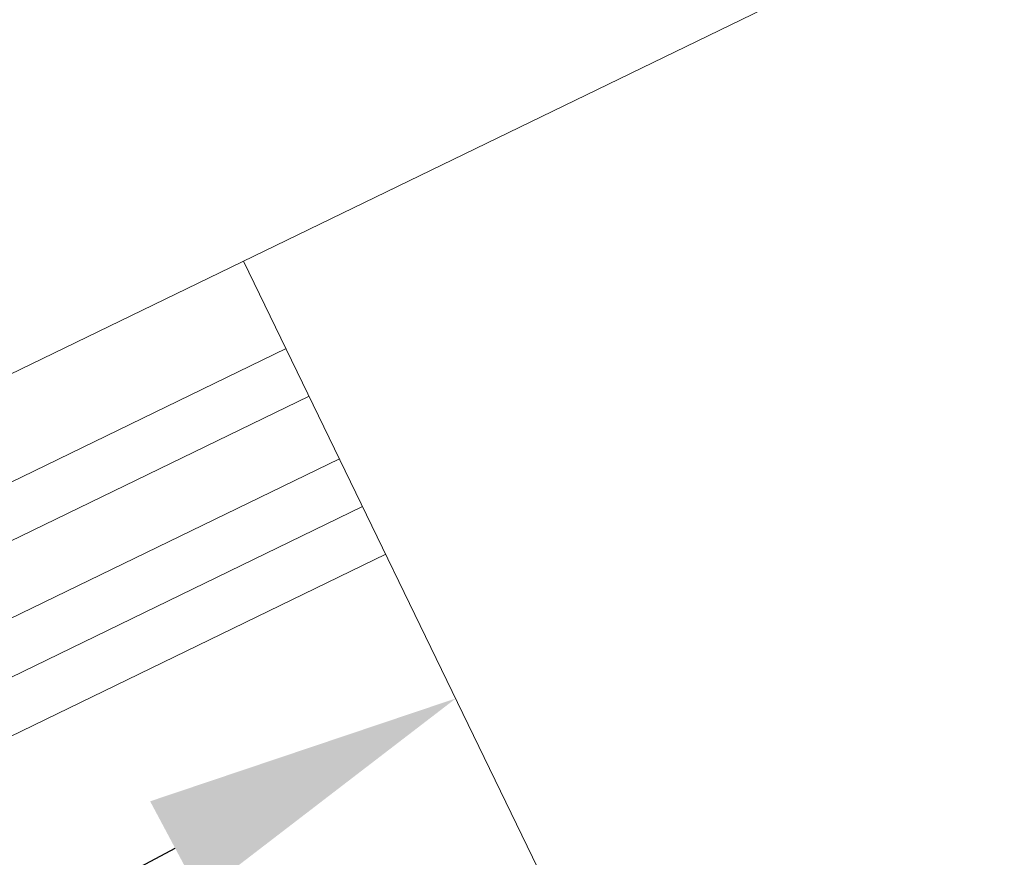
# Model space of a CAD drawing. Extents: x -27 to 69, y -78 to 43.
# Drawn here: x 48 to 50, y -54 to -53 of the extents above; entities that cross this region are included whole.
import ezdxf

# ---------------------------------------------------------------- set-up
doc = ezdxf.new("R2010")
doc.units = 0
doc.header["$LTSCALE"] = 0.1
doc.header["$MEASUREMENT"] = 0
doc.layers.get('0').update_dxf_attribs({"linetype": 'CONTINUOUS', "lineweight": 15})
doc.layers.get('DEFPOINTS').update_dxf_attribs({"linetype": 'CONTINUOUS'})
doc.layers.add('Text', color=7, linetype='CONTINUOUS', lineweight=15)
doc.styles.add('ROMAND', font='romand.shx', dxfattribs={"oblique": 15})
doc.dimstyles.new('ROMAND', dxfattribs={"dimscale": 4.5, "dimtxt": 0.125, "dimasz": 0.125, "dimexe": 0.0625, "dimexo": 0.0625, "dimgap": 0.0625, "dimtad": 0, "dimtih": 1, "dimtoh": 1, "dimdec": 3, "dimzin": 0, "dimdsep": 46, "dimlunit": 4, "dimtxsty": 'ROMAND', "dimcen": 0, "dimadec": 0, "dimazin": 0, "dimtfac": 1, "dimtdec": 3, "dimtofl": 0, "dimtmove": 0, "dimatfit": 3, "dimfxl": 0, "dimtolj": 1, "dimtzin": 0, "dimarcsym": 0})

# ---------------------------------------------------------------- blocks, each defined once
blk = doc.blocks.new('*D72')
at = {"layer": 'DEFPOINTS', "color": 0}
for p in [(49.1062, -53.5645), (48.665, -53.7997)]:
    blk.add_point(p, dxfattribs=at)
at = {"layer": 'Text', "color": 0, "lineweight": -2}
for p, q in [((44.8058, -55.8568), (48.1686, -54.0643)), ((44.2433, -55.8568), (44.8058, -55.8568))]:
    blk.add_line(p, q, dxfattribs=at)
at = {"layer": 'Text', "color": 0}
blk.add_solid([(48.1245, -53.9816), (48.2127, -54.147), (48.665, -53.7997)], dxfattribs=at)
at = {"layer": 'Text', "color": 0, "insert": (38.7304, -55.8568), "char_height": 0.5625, "attachment_point": 5, "style": 'ROMAND'}
blk.add_mtext('\\A1;VERTICALLY MOUNTED\\PMOGUL OR MEDIUM 4KV\\PBASED LAMP SOCKET', dxfattribs=at)

msp = doc.modelspace()

# ---------------------------------------------------------------- linework, layer by layer
msp.add_line((52.0011, -51.2263), (46.4903, -53.8996))
at = {"linetype": 'Continuous'}
msp.add_line((48.2898, -53.0267), (49.2104, -54.9245), dxfattribs=at)
at = {"color": 8}
for p, q in [((46.8465, -53.9179), (48.3648, -53.1813)), ((46.8031, -54.0431), (48.4057, -53.2657)), ((46.7723, -54.1945), (48.4593, -53.3761)), ((46.7289, -54.3198), (48.5002, -53.4605)), ((46.6011, -54.4859), (48.5411, -53.5448))]:
    msp.add_line(p, q, dxfattribs=at)

# ---------------------------------------------------------------- dimensions: what is measured, and where the dimension line sits
at = {"layer": 'Text'}
dim = msp.add_diameter_dim_2p(p1=(49.1062, -53.5645), p2=(48.665, -53.7997), text='VERTICALLY MOUNTED\\PMOGUL OR MEDIUM 4KV\\PBASED LAMP SOCKET', dimstyle='ROMAND', dxfattribs=at)
dim.commit()
dim.dimension.update_dxf_attribs({"geometry": '*D72', "text_midpoint": (38.7304, -55.8568), "dimtype": 163})

doc.saveas('drawing.dxf')
